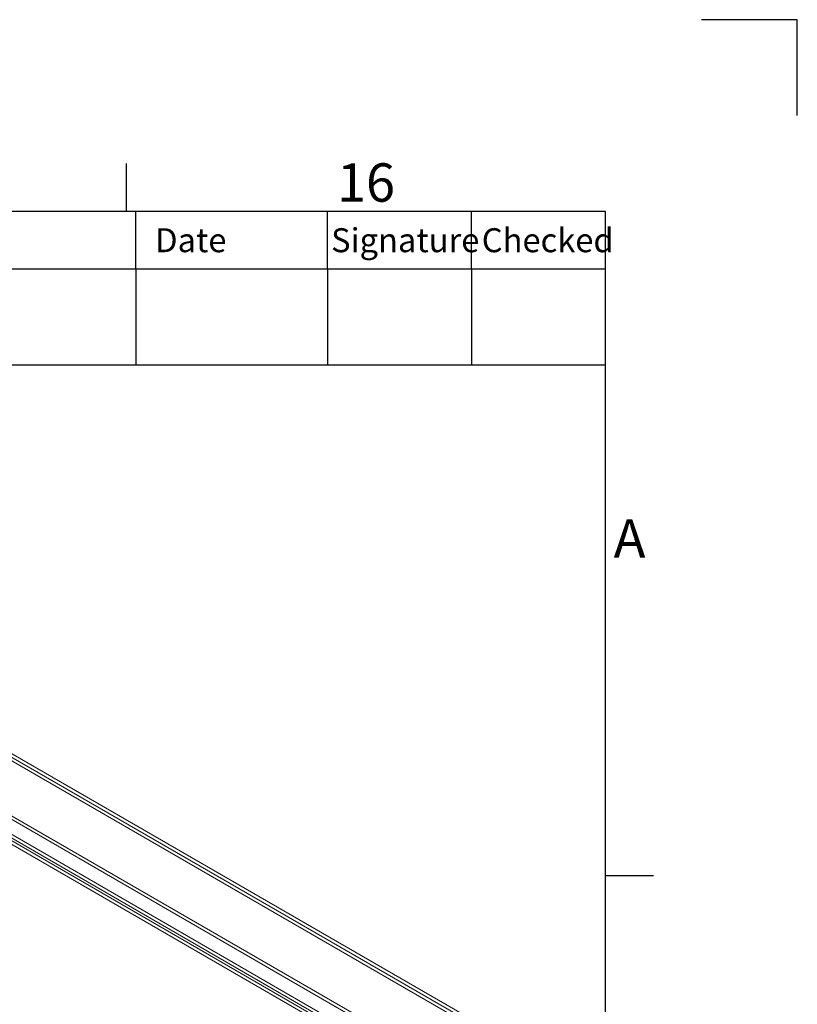
# Model space of a CAD drawing. Units: millimetres. Extents: x 54 to 2154, y 39 to 2327.
# Drawn here: x 1951 to 2154, y 1267 to 1524 of the extents above; entities that cross this region are included whole.
import ezdxf
from ezdxf.enums import TextEntityAlignment as Align

# ---------------------------------------------------------------- set-up
doc = ezdxf.new("R2010")
doc.units = ezdxf.units.MM
doc.header["$LTSCALE"] = 2
doc.layers.add('Dimensions', color=7, linetype='Continuous')
doc.layers.add('Title Block', color=7, linetype='Continuous')
doc.styles.add('ISO Proportional', font='ARIALN.TTF', dxfattribs={"width": 0.8})

# ---------------------------------------------------------------- blocks, each defined once
blk = doc.blocks.new('ISO A1 title block')
at = {"layer": 'Title Block'}
for p, q in [((840, 594), (830, 594)), ((840, 584), (840, 594)), ((770, 574), (770, 579)), ((820, 574), (20, 574)), ((771, 568), (771, 574)), ((791, 568), (791, 574)), ((806, 568), (806, 574)), ((820, 20), (820, 574)), ((650, 568), (820, 568)), ((820, 504.75), (825, 504.75))]:
    blk.add_line(p, q, dxfattribs=at)
at = {"layer": 'Title Block', "style": 'ISO Proportional'}
for s, p in [('16', (795, 576.5)), ('A', (822.5, 539.38))]:
    blk.add_text(s, height=4, dxfattribs=at).set_placement(p, align=Align.MIDDLE)
for s, p in [('Date', (773, 571)), ('Signature', (791.36, 571)), ('Checked', (807.08, 571))]:
    blk.add_text(s, height=2.5, dxfattribs=at).set_placement(p, align=Align.MIDDLE_LEFT)
at = {"layer": 'Title Block', "style": 'ISO Proportional', "flags": 8}
for tag, p in [('FILENAME', (747, 43)), ('DATE', (772, 43)), ('SCALE', (802, 43)), ('EDITION', (787, 23)), ('SHEET', (802, 23))]:
    blk.add_attdef(tag, text='', height=2.5, dxfattribs=at).set_placement(p, align=Align.MIDDLE_LEFT)
blk.add_attdef('DRAWING_NUMBER', text='', height=3, dxfattribs=at).set_placement((755, 25), align=Align.MIDDLE)

msp = doc.modelspace()

# ---------------------------------------------------------------- linework, layer by layer
at = {"color": 7, "linetype": 'Continuous', "lineweight": 18}
for p, q in [((2066.44, 1264.96), (1854.3, 1387.42)), ((1854.3, 1386.5), (2064.84, 1264.96)), ((1854.3, 1386.44), (2064.74, 1264.96)), ((2064.72, 1264.05), (1854.33, 1385.51)), ((2046.25, 1260.38), (1872.9, 1360.45)), ((2046.25, 1259.46), (1872.9, 1359.53)), ((2040.66, 1256.2), (1867.88, 1355.94)), ((2041.46, 1256.66), (1868.68, 1356.4)), ((1868.71, 1358.03), (2042.06, 1257.96)), ((1868.71, 1357.11), (2042.06, 1257.05))]:
    msp.add_line(p, q, dxfattribs=at)
at = {"layer": 'Dimensions'}
for p, q in [((1981.32, 1459.19), (1981.32, 1434.19)), ((2031.32, 1459.19), (2031.32, 1434.19)), ((2068.82, 1459.19), (2068.82, 1434.19)), ((1678.82, 1434.19), (2103.82, 1434.19))]:
    msp.add_line(p, q, dxfattribs=at)

# ---------------------------------------------------------------- block references
at = {"layer": 'Title Block', "xscale": 2.5, "yscale": 2.5, "zscale": 2.5}
msp.add_blockref('ISO A1 title block', (53.82, 39.19), dxfattribs=at)

doc.saveas('drawing.dxf')
